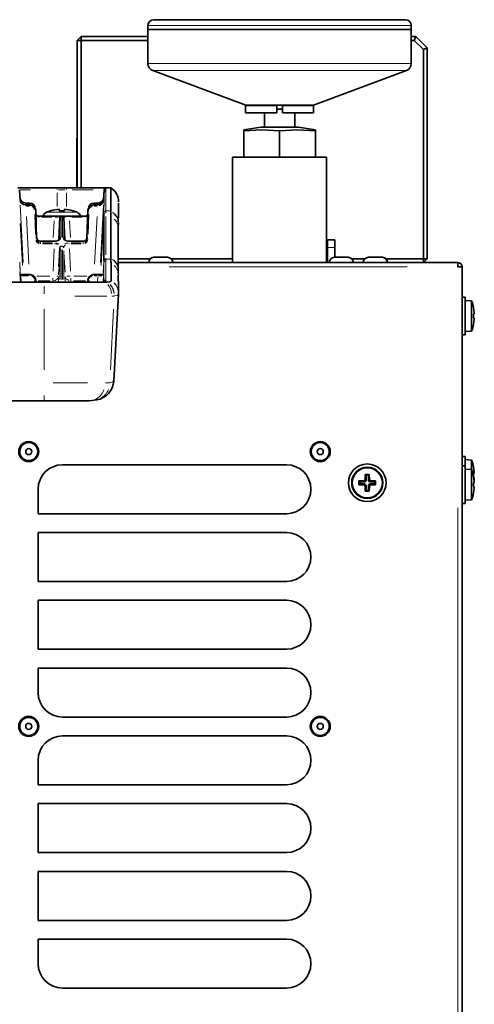
# Model space of a CAD drawing. Units: millimetres. Extents: x 251 to 838, y 8 to 552.
# Drawn here: x 407 to 420, y 434 to 460 of the extents above; entities that cross this region are included whole.
import ezdxf

# ---------------------------------------------------------------- set-up
doc = ezdxf.new("R2010")
doc.units = ezdxf.units.MM

msp = doc.modelspace()

# ---------------------------------------------------------------- linework, layer by layer
at = {"color": 7, "linetype": 'Continuous', "lineweight": 35}
for p, q in [((410.86218, 459.53638), (410.86218, 459.42638)), ((414.36218, 459.68638), (411.01218, 459.68638)), ((417.71217, 459.68638), (414.36218, 459.68638)), ((417.86217, 459.42638), (417.86217, 459.53638)), ((409.08218, 459.23638), (408.98218, 459.13638)), ((409.08218, 459.13638), (409.08218, 459.23638)), ((409.08218, 459.23638), (410.86218, 459.23638)), ((410.86218, 459.42638), (410.86218, 458.52523)), ((410.86218, 459.42638), (414.36218, 459.42638)), ((414.36218, 459.42638), (417.86217, 459.42638)), ((417.86217, 458.52523), (417.86217, 459.42638)), ((417.86217, 459.23638), (417.98218, 459.23638)), ((417.98218, 459.23638), (417.94075, 459.13638)), ((418.28217, 458.93638), (417.98218, 459.23638)), ((408.98218, 455.21638), (408.98218, 459.13638)), ((408.98218, 459.13638), (409.08218, 459.13638)), ((409.08218, 455.21638), (409.08218, 459.13638)), ((409.08218, 459.13638), (410.86218, 459.13638)), ((417.86217, 459.13638), (417.94075, 459.13638)), ((417.94075, 459.13638), (418.18218, 458.89496)), ((418.28217, 458.93638), (418.18218, 458.89496)), ((418.28217, 453.33638), (418.28217, 458.93638)), ((418.18218, 458.89496), (418.18218, 453.33638)), ((410.99227, 458.33785), (413.46218, 457.41638)), ((415.26218, 457.41638), (417.73208, 458.33785)), ((413.45889, 457.40638), (413.45889, 457.21638)), ((414.28718, 457.40638), (413.45889, 457.40638)), ((413.46218, 457.41638), (414.36218, 457.41638)), ((413.46893, 457.41638), (413.46893, 457.40638)), ((414.28718, 457.40638), (414.28718, 457.41638)), ((414.28718, 457.21638), (414.28718, 457.40638)), ((414.36218, 457.41638), (415.26218, 457.41638)), ((414.43718, 457.41638), (414.43718, 457.40638)), ((415.26546, 457.40638), (414.43718, 457.40638)), ((414.43718, 457.40638), (414.43718, 457.21638)), ((415.25542, 457.40638), (415.25542, 457.41638)), ((415.26546, 457.21638), (415.26546, 457.40638)), ((413.45889, 457.21638), (414.28718, 457.21638)), ((413.96218, 457.21638), (413.96218, 456.83638)), ((414.43718, 457.31192), (414.28718, 457.31192)), ((414.43718, 457.21638), (415.26546, 457.21638)), ((414.76217, 456.83638), (414.76217, 457.21638)), ((413.86218, 456.83638), (413.41217, 456.76138)), ((413.41217, 456.76129), (413.41217, 456.73714)), ((413.41217, 456.03638), (413.41217, 456.73714)), ((414.36218, 456.83638), (413.86218, 456.83638)), ((414.86217, 456.83638), (414.36218, 456.83638)), ((414.36218, 456.73638), (414.36218, 456.03638)), ((415.31218, 456.76138), (414.86217, 456.83638)), ((415.31218, 456.73714), (415.31218, 456.76138)), ((415.31218, 456.03638), (415.31218, 456.73714)), ((408.97217, 456.53638), (408.97217, 456.03638)), ((408.97217, 456.53638), (408.98218, 456.53638)), ((408.97217, 456.03638), (408.98218, 456.03638)), ((408.97217, 455.21638), (408.97217, 456.03638)), ((413.11217, 453.23638), (413.11217, 456.03638)), ((413.11217, 456.03638), (415.61218, 456.03638)), ((415.61218, 453.23638), (415.61218, 456.03638)), ((408.44467, 455.21638), (407.4004, 455.21638)), ((407.45033, 455.169), (407.46505, 454.88806)), ((407.45662, 455.02715), (407.45034, 455.14677)), ((407.46302, 454.90853), (407.45055, 455.14573)), ((408.69967, 455.21638), (408.44467, 455.21638)), ((409.74396, 455.21638), (408.69967, 455.21638)), ((409.68033, 454.90771), (409.69402, 455.169)), ((409.6938, 455.14573), (409.68134, 454.90853)), ((409.69401, 455.14677), (409.68774, 455.02715)), ((409.69401, 455.14677), (409.69383, 455.14576)), ((409.87281, 455.21638), (409.74396, 455.21638)), ((409.87282, 455.21638), (409.87281, 455.21638)), ((407.61867, 454.76638), (407.61111, 454.76638)), ((407.62026, 454.81638), (407.61115, 454.81638)), ((407.72732, 454.76638), (407.61867, 454.76638)), ((407.62026, 454.81638), (407.7151, 454.81638)), ((409.52568, 454.76638), (409.41703, 454.76638)), ((409.42925, 454.81638), (409.52409, 454.81638)), ((409.52409, 454.81638), (409.5332, 454.81638)), ((409.53323, 454.76638), (409.52568, 454.76638)), ((407.9032, 453.87795), (407.87723, 454.62162)), ((408.50218, 454.60862), (408.50218, 454.65147)), ((408.64218, 454.65147), (408.64218, 454.60862)), ((409.26712, 454.62162), (409.24115, 453.87795)), ((409.69263, 454.51311), (409.69263, 453.30196)), ((409.87663, 454.58692), (409.8762, 454.45044)), ((409.87668, 454.5954), (409.87663, 454.58692)), ((409.87665, 454.607), (409.87668, 454.5954)), ((408.37073, 454.46638), (407.96874, 454.46638)), ((408.55064, 454.46638), (408.37073, 454.46638)), ((408.52068, 454.43795), (408.48896, 453.83248)), ((408.59371, 454.46638), (408.55064, 454.46638)), ((408.77362, 454.46638), (408.59371, 454.46638)), ((408.62367, 454.43795), (408.6554, 453.83241)), ((409.17561, 454.46638), (408.77362, 454.46638)), ((409.8762, 454.45044), (409.8762, 453.34578)), ((410.0741, 454.15919), (410.07456, 454.29324)), ((410.07456, 454.29324), (410.07462, 454.30158)), ((410.0741, 453.05453), (410.0741, 454.15919)), ((408.36526, 453.80327), (408.00296, 453.80327)), ((408.52051, 453.87288), (408.51426, 453.85351)), ((408.6304, 453.85258), (408.62383, 453.87288)), ((409.14139, 453.80327), (408.77909, 453.80327)), ((415.63217, 453.83638), (415.83218, 453.83638)), ((415.63217, 453.63638), (415.63217, 453.83638)), ((415.83218, 453.83638), (415.83218, 453.63638)), ((408.49411, 453.11654), (408.52043, 453.62433)), ((415.63217, 453.63638), (415.63217, 453.24638)), ((415.83218, 453.63638), (415.83218, 453.37638)), ((409.69263, 453.30196), (409.69263, 453.28618)), ((409.8762, 453.34578), (409.87625, 453.3372)), ((409.87625, 453.3372), (409.8765, 453.32576)), ((410.92419, 453.33638), (410.0741, 453.33638)), ((419.09804, 453.23638), (410.0741, 453.23638)), ((411.38218, 453.37638), (411.02218, 453.37638)), ((413.11217, 453.33638), (411.48016, 453.33638)), ((415.63217, 453.33638), (415.61218, 453.33638)), ((416.18218, 453.37638), (415.82218, 453.37638)), ((416.6242, 453.33638), (416.28016, 453.33638)), ((417.08217, 453.37638), (416.72217, 453.37638)), ((417.09218, 453.37638), (417.08217, 453.37638)), ((418.18218, 453.33638), (417.19015, 453.33638)), ((418.18218, 453.33638), (418.28217, 453.33638)), ((418.18218, 453.23638), (418.28217, 453.33638)), ((418.18218, 453.23638), (418.18218, 453.33638)), ((419.09804, 453.23638), (419.10217, 453.23638)), ((419.10217, 453.23638), (419.10217, 453.13638)), ((410.0741, 453.0454), (410.0741, 453.05453)), ((419.11218, 453.12638), (419.21218, 453.12638)), ((419.21218, 453.12638), (419.21218, 453.12224)), ((419.21218, 410.42904), (419.21218, 453.12224)), ((408.09967, 452.71638), (393.64467, 452.71638)), ((407.72732, 452.91638), (407.4696, 452.91638)), ((407.46991, 452.89171), (407.47015, 452.8869)), ((407.47899, 452.71638), (407.47015, 452.8869)), ((407.87916, 452.71638), (407.87723, 452.77162)), ((409.71258, 452.71638), (408.09967, 452.71638)), ((409.26712, 452.77162), (409.26519, 452.71638)), ((409.5287, 452.91638), (409.41703, 452.91638)), ((409.67729, 452.91638), (409.5287, 452.91638)), ((409.76642, 452.71638), (409.71258, 452.71638)), ((409.77185, 452.7164), (409.76642, 452.71638)), ((410.07734, 452.39585), (410.07044, 452.38757)), ((410.07555, 452.38569), (410.07598, 452.45555)), ((410.07734, 452.39585), (410.0779, 452.41864)), ((410.0779, 452.41879), (410.07784, 452.42971)), ((409.95624, 450.0834), (410.07733, 452.39412)), ((419.29217, 452.31638), (419.21218, 452.31638)), ((419.29217, 451.81638), (419.29217, 452.31638)), ((419.46504, 452.21626), (419.29217, 452.23138)), ((419.46504, 451.4165), (419.46504, 452.21626)), ((419.53721, 451.90336), (419.51768, 452.03851)), ((419.53729, 451.87197), (419.53721, 451.90336)), ((419.29217, 451.31638), (419.29217, 451.81638)), ((419.51768, 451.86851), (419.53729, 451.87197)), ((419.51893, 451.81638), (419.51768, 451.86851)), ((419.51768, 451.76425), (419.51893, 451.81638)), ((419.53721, 451.76081), (419.51768, 451.76425)), ((419.51768, 451.59425), (419.53729, 451.73034)), ((419.53729, 451.73034), (419.53721, 451.76081)), ((419.53729, 451.76079), (419.53725, 451.74534)), ((419.29217, 451.40138), (419.46504, 451.4165)), ((419.21218, 451.31638), (419.29217, 451.31638)), ((409.94917, 450.08967), (409.95703, 450.10012)), ((393.64467, 449.56638), (408.09967, 449.56638)), ((409.29154, 449.56638), (408.09967, 449.56638)), ((409.29154, 449.56638), (409.36908, 449.57425)), ((409.36913, 449.57426), (409.49927, 449.58655)), ((419.29217, 448.08638), (419.21218, 448.08638)), ((419.29217, 447.83638), (419.29217, 448.08638)), ((419.46504, 447.98626), (419.29217, 448.00138)), ((419.46504, 447.73626), (419.46504, 447.98626)), ((414.54218, 447.86638), (408.59217, 447.86638)), ((419.29217, 447.83638), (419.21218, 447.83638)), ((419.29217, 447.33638), (419.29217, 447.83638)), ((419.46504, 447.73626), (419.29217, 447.75138)), ((419.46504, 446.9365), (419.46504, 447.73626)), ((419.53721, 447.67336), (419.51768, 447.80851)), ((416.46983, 447.38638), (416.47005, 447.43851)), ((416.47005, 447.43851), (416.60613, 447.44197)), ((416.47005, 447.43851), (416.49217, 447.41638)), ((416.60613, 447.44197), (416.6366, 447.47336)), ((416.60613, 447.44197), (416.63173, 447.41638)), ((416.63173, 447.41638), (416.66218, 447.44779)), ((416.6366, 447.47336), (416.64005, 447.60851)), ((416.66218, 447.44779), (416.6366, 447.47336)), ((416.64005, 447.60851), (416.74431, 447.60851)), ((416.66218, 447.58638), (416.64005, 447.60851)), ((416.66218, 447.58638), (416.66218, 447.44779)), ((416.72217, 447.58638), (416.66218, 447.58638)), ((416.72217, 447.58638), (416.74431, 447.60851)), ((416.72217, 447.44683), (416.72217, 447.58638)), ((416.74777, 447.47242), (416.72217, 447.44683)), ((416.72217, 447.44683), (416.75358, 447.41638)), ((416.74431, 447.60851), (416.74777, 447.47242)), ((416.74777, 447.47242), (416.77916, 447.44195)), ((416.75358, 447.41638), (416.77916, 447.44195)), ((416.77916, 447.44195), (416.9143, 447.43851)), ((416.89218, 447.41638), (416.9143, 447.43851)), ((416.9143, 447.43851), (416.91453, 447.38638)), ((419.51768, 447.63851), (419.53729, 447.64197)), ((419.51893, 447.58638), (419.51768, 447.63851)), ((419.51768, 447.53425), (419.51893, 447.58638)), ((419.53721, 447.42336), (419.51768, 447.55851)), ((419.53167, 447.46138), (419.53729, 447.50034)), ((419.53729, 447.64197), (419.53721, 447.67336)), ((419.53729, 447.50034), (419.53721, 447.53081)), ((419.53729, 447.53079), (419.53725, 447.51534)), ((407.94217, 447.21638), (407.94217, 446.56638)), ((416.47005, 447.33425), (416.46983, 447.38638)), ((416.49217, 447.35638), (416.47005, 447.33425)), ((416.60519, 447.33081), (416.47005, 447.33425)), ((416.63173, 447.41638), (416.49217, 447.41638)), ((416.49217, 447.35638), (416.49217, 447.41638)), ((416.49217, 447.35638), (416.63076, 447.35638)), ((416.63076, 447.35638), (416.60519, 447.33081)), ((416.63659, 447.30034), (416.60519, 447.33081)), ((416.63076, 447.35638), (416.66218, 447.32593)), ((416.63659, 447.30034), (416.66218, 447.32593)), ((416.64005, 447.16425), (416.63659, 447.30034)), ((416.66218, 447.18638), (416.64005, 447.16425)), ((416.66218, 447.32593), (416.66218, 447.18638)), ((416.66218, 447.18638), (416.72217, 447.18638)), ((416.75262, 447.35638), (416.72217, 447.32497)), ((416.72217, 447.32497), (416.74774, 447.2994)), ((416.72217, 447.18638), (416.72217, 447.32497)), ((416.72217, 447.18638), (416.74431, 447.16425)), ((416.74774, 447.2994), (416.74431, 447.16425)), ((416.77821, 447.33079), (416.74774, 447.2994)), ((416.77821, 447.33079), (416.75262, 447.35638)), ((416.75262, 447.35638), (416.89218, 447.35638)), ((416.89218, 447.41638), (416.75358, 447.41638)), ((416.9143, 447.33425), (416.77821, 447.33079)), ((416.89218, 447.35638), (416.89218, 447.41638)), ((416.89218, 447.35638), (416.9143, 447.33425)), ((416.91453, 447.38638), (416.9143, 447.33425)), ((419.29217, 446.83638), (419.29217, 447.33638)), ((419.51768, 447.38851), (419.53729, 447.39197)), ((419.51768, 447.36425), (419.52127, 447.38914)), ((419.51893, 447.33638), (419.51768, 447.38851)), ((419.51768, 447.28425), (419.51893, 447.33638)), ((419.53721, 447.28081), (419.51768, 447.28425)), ((419.51768, 447.11425), (419.53729, 447.25034)), ((419.53729, 447.39197), (419.53721, 447.42336)), ((419.53729, 447.25034), (419.53721, 447.28081)), ((419.53729, 447.28079), (419.53725, 447.26534)), ((416.74431, 447.16425), (416.64005, 447.16425)), ((419.29217, 446.92138), (419.46504, 446.9365)), ((419.21218, 446.83638), (419.29217, 446.83638)), ((407.94217, 446.56638), (414.54218, 446.56638)), ((407.94217, 446.06638), (407.94217, 444.76638)), ((414.54218, 446.06638), (407.94217, 446.06638)), ((407.94217, 444.76638), (414.54218, 444.76638)), ((407.94217, 444.26638), (407.94217, 442.96638)), ((414.54218, 444.26638), (407.94217, 444.26638)), ((407.94217, 442.96638), (414.54218, 442.96638)), ((407.94217, 442.46638), (407.94217, 441.81638)), ((414.54218, 442.46638), (407.94217, 442.46638)), ((408.59217, 441.16638), (414.54218, 441.16638)), ((414.54218, 440.66638), (408.59217, 440.66638)), ((407.94217, 440.01638), (407.94217, 439.36638)), ((407.94217, 439.36638), (414.54218, 439.36638)), ((407.94217, 438.86638), (407.94217, 437.56638)), ((414.54218, 438.86638), (407.94217, 438.86638)), ((407.94217, 437.56638), (414.54218, 437.56638)), ((407.94217, 437.06638), (407.94217, 435.76638)), ((414.54218, 437.06638), (407.94217, 437.06638)), ((407.94217, 435.76638), (414.54218, 435.76638)), ((407.94217, 435.26638), (407.94217, 434.61638)), ((414.54218, 435.26638), (407.94217, 435.26638)), ((408.59217, 433.96638), (414.54218, 433.96638))]:
    msp.add_line(p, q, dxfattribs=at)
at = {"color": 8, "linetype": 'Continuous', "lineweight": 18}
for p, q in [((410.86218, 459.53638), (417.86217, 459.53638)), ((417.86217, 458.52523), (410.86218, 458.52523)), ((414.36218, 458.33785), (410.99227, 458.33785)), ((417.73208, 458.33785), (414.36218, 458.33785)), ((407.45199, 455.06016), (407.45853, 454.9353)), ((407.45204, 455.06014), (407.45857, 454.93528)), ((407.46495, 455.169), (407.74157, 455.169)), ((408.44467, 455.17603), (408.44467, 455.20265)), ((408.44467, 455.09062), (408.44467, 454.72413)), ((408.48293, 455.169), (408.66142, 455.169)), ((408.69967, 455.17603), (408.69967, 455.20265)), ((408.69967, 455.09062), (408.69967, 454.72413)), ((408.84811, 455.169), (409.40278, 455.169)), ((409.68577, 454.93528), (409.69231, 455.06014)), ((409.68583, 454.9353), (409.69237, 455.06016)), ((409.69399, 455.12284), (409.69371, 455.08788)), ((409.69377, 455.08705), (409.69392, 455.08513)), ((409.69381, 455.1454), (409.694, 455.12426)), ((409.69402, 455.16882), (409.69401, 455.14695)), ((409.74391, 455.16962), (409.74365, 455.13431)), ((409.74365, 455.13325), (409.74383, 455.1314)), ((409.74395, 455.19385), (409.74373, 455.19287)), ((409.74373, 455.19242), (409.74392, 455.17106)), ((409.74396, 455.2162), (409.74395, 455.19405)), ((407.45997, 454.90853), (407.46302, 454.90853)), ((407.46742, 454.7598), (407.54669, 453.24163)), ((407.61381, 454.78749), (407.61911, 454.78744)), ((407.61867, 454.7413), (407.61867, 454.75778)), ((407.62026, 454.79173), (407.62026, 454.80796)), ((407.62042, 454.78427), (407.62119, 454.76954)), ((407.70088, 454.78743), (407.63448, 454.78743)), ((407.7151, 454.79173), (407.7151, 454.80796)), ((407.72732, 454.7413), (407.72732, 454.75778)), ((409.41703, 454.76595), (409.41703, 454.75778)), ((409.42925, 454.81596), (409.42925, 454.80796)), ((409.50987, 454.78743), (409.44347, 454.78743)), ((409.52316, 454.76954), (409.52392, 454.78427)), ((409.52409, 454.81596), (409.52409, 454.80796)), ((409.52523, 454.78744), (409.53054, 454.78749)), ((409.52568, 454.76595), (409.52568, 454.75778)), ((409.59765, 453.24163), (409.67693, 454.7598)), ((409.68134, 454.90853), (409.68438, 454.90853)), ((407.61332, 454.73696), (407.61773, 454.73691)), ((407.71102, 454.7369), (407.63497, 454.7369)), ((407.86932, 453.98896), (407.85114, 454.50956)), ((408.97842, 454.57014), (408.16593, 454.57014)), ((409.29321, 454.50956), (409.27503, 453.98896)), ((409.50938, 454.7369), (409.43332, 454.7369)), ((409.52662, 454.73691), (409.53104, 454.73696)), ((409.6927, 454.56306), (409.69264, 454.51748)), ((409.74254, 454.55705), (409.7426, 454.60263)), ((409.76272, 454.607), (409.85654, 454.607)), ((407.46426, 454.2736), (407.52282, 453.15589)), ((407.63293, 454.46387), (407.69948, 453.18942)), ((407.95482, 454.44003), (407.92182, 454.44619)), ((407.96874, 454.44173), (407.96874, 454.45796)), ((408.31043, 454.43743), (408.02904, 454.43743)), ((408.34283, 453.90503), (408.3658, 454.34354)), ((408.37073, 454.46596), (408.37073, 454.45796)), ((408.77362, 454.46596), (408.77362, 454.45796)), ((408.77854, 454.34354), (408.80153, 453.90503)), ((409.11531, 454.43743), (408.83392, 454.43743)), ((409.17561, 454.44173), (409.17561, 454.45796)), ((409.24994, 454.46371), (409.22253, 454.44619)), ((409.44486, 453.18942), (409.51142, 454.46387)), ((409.62153, 453.15589), (409.68009, 454.2736)), ((409.74253, 453.43904), (409.74253, 454.45517)), ((408.00296, 453.80327), (408.00296, 453.79942)), ((408.00307, 453.79618), (408.00439, 453.75919)), ((408.00451, 453.73436), (408.00451, 453.74838)), ((408.01733, 453.81115), (408.28133, 453.81115)), ((408.0573, 453.79942), (408.31091, 453.79942)), ((408.32024, 453.75594), (408.06022, 453.75594)), ((408.32024, 453.73057), (408.06022, 453.73057)), ((408.33791, 453.80997), (408.33791, 453.80445)), ((408.36526, 453.79942), (408.36526, 453.80327)), ((408.37596, 453.75382), (408.37596, 453.74177)), ((408.40626, 453.80822), (408.39517, 453.80855)), ((408.79496, 453.81062), (408.74918, 453.80855)), ((408.7684, 453.75382), (408.7684, 453.74177)), ((408.77909, 453.79942), (408.77909, 453.80327)), ((408.80645, 453.80445), (408.80645, 453.80997)), ((409.08412, 453.75594), (408.82412, 453.75594)), ((409.08412, 453.73057), (408.82412, 453.73057)), ((408.83344, 453.79942), (409.08704, 453.79942)), ((408.86303, 453.81115), (409.12704, 453.81115)), ((409.13984, 453.73436), (409.13984, 453.74838)), ((409.13996, 453.75919), (409.14127, 453.79618)), ((409.14139, 453.80327), (409.14139, 453.79942)), ((408.33832, 453.00447), (408.36932, 453.60246)), ((408.51764, 453.64584), (408.52016, 453.62647)), ((408.52043, 453.55197), (408.52043, 452.78874)), ((408.55005, 453.65007), (408.54676, 453.66987)), ((408.55038, 452.79064), (408.55038, 453.57391)), ((408.55417, 453.67177), (408.59018, 453.67177)), ((408.59397, 453.57391), (408.59397, 452.79064)), ((408.59758, 453.66987), (408.59429, 453.65007)), ((408.62392, 452.78874), (408.62392, 453.55197)), ((408.62419, 453.62647), (408.62671, 453.64584)), ((408.6571, 452.98409), (408.62977, 453.51136)), ((408.77504, 453.60246), (408.80603, 453.00447)), ((415.80218, 453.63638), (415.66218, 453.63638)), ((407.46608, 452.96485), (407.45421, 453.19103)), ((407.46891, 452.97422), (407.45475, 453.24412)), ((409.6896, 453.24412), (409.67544, 452.97422)), ((409.67828, 452.96485), (409.69014, 453.19103)), ((409.69268, 453.24352), (409.69263, 453.28252)), ((409.69268, 453.23953), (409.69268, 453.23983)), ((409.74253, 453.32703), (409.74253, 453.34026)), ((409.74258, 453.28362), (409.74253, 453.32214)), ((409.8564, 453.32576), (409.76263, 453.32576)), ((415.63973, 453.24638), (415.67498, 453.24638)), ((407.45394, 452.98947), (407.46572, 452.76457)), ((408.4833, 452.90794), (408.4922, 453.07973)), ((417.74797, 453.12638), (411.4283, 453.12638)), ((407.46881, 452.91268), (407.46972, 452.89541)), ((407.68874, 452.8869), (407.50873, 452.8869)), ((407.72732, 452.8913), (407.72732, 452.90778)), ((407.84888, 452.72459), (407.84753, 452.76289)), ((407.90382, 452.87636), (408.25617, 452.87636)), ((408.26361, 452.7519), (407.94599, 452.7519)), ((408.33168, 452.76279), (408.33168, 452.82196)), ((408.33168, 452.71921), (408.33168, 452.74907)), ((408.48139, 452.72871), (408.48139, 452.8588)), ((408.66296, 452.72871), (408.66296, 452.8588)), ((408.81267, 452.76279), (408.81267, 452.82196)), ((408.81267, 452.74907), (408.81267, 452.71921)), ((409.19836, 452.7519), (408.88074, 452.7519)), ((408.88818, 452.87636), (409.24054, 452.87636)), ((409.29682, 452.76289), (409.29548, 452.72459)), ((409.41703, 452.91595), (409.41703, 452.90778)), ((409.51195, 452.8869), (409.43378, 452.8869)), ((409.52118, 452.74195), (409.52738, 452.86133)), ((409.5287, 452.91595), (409.5287, 452.90778)), ((409.671, 452.73846), (409.67739, 452.86157)), ((408.09967, 452.40154), (408.09967, 452.60725)), ((410.07728, 452.40623), (410.07734, 452.3961)), ((409.76955, 452.34599), (408.92134, 452.34599)), ((409.96166, 452.34791), (409.90264, 452.34611)), ((409.97035, 452.34839), (409.96566, 452.34804)), ((408.09967, 450.38561), (408.09967, 452.0006)), ((409.86868, 450.39116), (409.94833, 452.00276)), ((409.73728, 450.04056), (409.84414, 450.04554)), ((408.34364, 450.04021), (409.25221, 450.04021)), ((408.09967, 449.57312), (408.09967, 449.70369)), ((419.10217, 416.82923), (419.10217, 446.721))]:
    msp.add_line(p, q, dxfattribs=at)
at = {"color": 7, "linetype": 'Continuous', "lineweight": 35, "flags": 128}
for points in [[(413.41217, 456.73714), (413.88541, 456.76138), (414.36218, 456.73638)], [(414.36218, 456.73638), (414.83539, 456.76138), (415.31218, 456.73714)], [(408.50218, 454.60862), (408.57218, 454.61057), (408.64218, 454.60862)], [(410.07606, 454.58911), (410.07566, 454.52572), (410.07417, 454.31786)], [(410.07457, 452.92177), (410.07435, 452.95686), (410.0741, 453.0454)], [(419.20192, 453.12336), (419.2038, 453.12358), (419.21218, 453.12638)], [(409.65059, 452.71694), (409.72032, 452.73045), (409.74354, 452.76318)], [(409.67876, 452.88795), (409.67835, 452.90707), (409.67729, 452.91638)], [(409.88267, 452.75643), (409.86653, 452.73294), (409.83161, 452.72107), (409.77678, 452.71646)], [(410.07382, 452.89775), (410.0761, 452.59217), (410.07728, 452.40648)]]:
    msp.add_lwpolyline(points, dxfattribs=at)
at = {"color": 8, "linetype": 'Continuous', "lineweight": 18, "flags": 128}
for points in [[(409.69392, 455.08505), (409.6935, 454.88325), (409.69271, 454.56743)], [(409.74384, 455.13134), (409.74358, 454.99624), (409.74316, 454.81666), (409.74261, 454.607)], [(407.46414, 454.87701), (407.46425, 454.87626), (407.50133, 454.79562)], [(409.56848, 454.74312), (409.5959, 454.75455), (409.64311, 454.79573)], [(408.52051, 453.87288), (408.5206, 454.11782), (408.52065, 454.29428), (408.52068, 454.40202), (408.52068, 454.43795)], [(408.55064, 454.46638), (408.5506, 454.43023), (408.55056, 454.3223), (408.55051, 454.14407), (408.55046, 453.89803)], [(408.59389, 453.89803), (408.59384, 454.14407), (408.59379, 454.3223), (408.59376, 454.43023), (408.59371, 454.46638)], [(408.62383, 453.87288), (408.62376, 454.11782), (408.6237, 454.29428), (408.62368, 454.40202), (408.62367, 454.43795)], [(408.6281, 454.43805), (408.63535, 454.43822), (408.66754, 454.43823)], [(408.5447, 453.88262), (408.53742, 453.8631), (408.49953, 453.83148)], [(408.63455, 453.66295), (408.64305, 453.67975), (408.67322, 453.70635)], [(408.79064, 452.87529), (408.75651, 452.87364), (408.70854, 452.8717)], [(409.55079, 452.88712), (409.58516, 452.88745), (409.63331, 452.88784)], [(410.07044, 452.38757), (410.05095, 452.36423), (409.97061, 452.34841)], [(409.85161, 450.04589), (409.93094, 450.06546), (409.94917, 450.08967)]]:
    msp.add_lwpolyline(points, dxfattribs=at)
at = {"color": 7, "linetype": 'Continuous', "lineweight": 35}
for centre, radius in [((407.69218, 448.21638), 0.265), ((415.44218, 448.21638), 0.265), ((407.69218, 448.21638), 0.24), ((407.69218, 448.21638), 0.08), ((415.44218, 448.21638), 0.24), ((415.44218, 448.21638), 0.08), ((416.69218, 447.38638), 0.5), ((416.69218, 447.38638), 0.415), ((416.69218, 447.38638), 0.39988), ((407.69218, 440.91638), 0.265), ((407.69218, 440.91638), 0.24), ((415.44218, 440.91638), 0.265), ((415.44218, 440.91638), 0.24), ((407.69218, 440.91638), 0.08), ((415.44218, 440.91638), 0.08)]:
    msp.add_circle(centre, radius, dxfattribs=at)
for centre, radius, start, end in [((411.01218, 459.53638), 0.15, 90, 180), ((417.71218, 459.53638), 0.15, 0, 90), ((411.06218, 458.52523), 0.2, 180, 249.540616), ((417.66218, 458.52523), 0.2, 290.459384, 0), ((409.74362, 455.08331), 0.05, 89.982982, 175.617242), ((409.74336, 455.14327), 0.04959, 89.56457, 176.848955), ((409.74396, 455.16638), 0.05, 90, 176.999536), ((438.98291, 455.09505), 29.11035, 179.761192, 180.960627), ((409.67819, 454.86693), 0.4, 357, 60.883194), ((407.61115, 454.96637), 0.14999, 182.996388, 270.000564), ((407.6117, 454.91521), 0.14883, 182.571442, 269.9039), ((407.7151, 454.66638), 0.15, 2.000038, 89.998881), ((407.72734, 454.6164), 0.14998, 1.992766, 90.006116), ((409.41704, 454.61638), 0.15, 90.002845, 177.998273), ((409.42925, 454.66638), 0.15, 90.002432, 177.998649), ((409.53276, 454.91511), 0.14872, 270.053993, 357.466068), ((409.5332, 454.96638), 0.15, 269.999313, 356.999181), ((376.8612, 454.89444), 33.2165, 359.033802, 359.852939), ((407.96838, 454.56528), 0.0989, 207.686501, 270.212105), ((408.24718, 454.38739), 0.2, 113.969482, 156.737012), ((408.57218, 453.65638), 1, 107.3277, 113.969482), ((408.57218, 453.65638), 0.99755, 94.023874, 107.335469), ((408.57218, 453.65638), 0.99755, 72.664531, 85.976126), ((408.57218, 453.65638), 1, 66.030518, 72.669903), ((408.89718, 454.38739), 0.2, 23.262988, 66.030518), ((409.17597, 454.56528), 0.0989, 269.788377, 332.313819), ((408.55064, 454.43638), 0.03, 90, 177), ((408.59371, 454.43638), 0.03, 3, 90), ((408.01317, 453.91047), 0.11152, 176.655092, 264.744484), ((408.37961, 454.0121), 0.20932, 266.068963, 311.131164), ((408.76175, 454.00317), 0.20066, 227.84284, 274.958285), ((409.13125, 453.91042), 0.11146, 275.2207, 3.373046), ((503.82461, 456.18719), 93.99168, 181.7445514, 181.8094636), ((403.33077, 452.93989), 6.55498, 358.478568, 2.443203), ((411.02218, 453.23638), 0.14, 90, 180), ((411.38218, 453.23638), 0.14, 0, 90), ((415.62218, 453.24638), 0.01, 270, 0), ((415.82218, 453.23638), 0.14, 90, 180), ((416.18218, 453.23638), 0.14, 0, 90), ((416.72218, 453.23638), 0.14, 90, 180), ((417.08218, 453.23638), 0.14, 0, 90), ((417.09218, 453.23638), 0.14, 0, 90), ((417.53419, 453.12249), 1.56799, 0.142018, 4.165181), ((419.10217, 453.12637), 0.11001, 0.006826, 89.996472), ((419.10217, 453.12638), 0.01, 0.026239, 89.983298), ((407.64043, 452.90619), 0.17113, 176.585422, 184.853975), ((407.72734, 452.7664), 0.14998, 1.99275, 90.006123), ((409.41704, 452.76638), 0.15, 90.002838, 177.998289), ((409.76703, 453.30484), 0.58846, 270.46963, 270.949036), ((409.64809, 452.78047), 0.23581, 354.148681, 356.445016), ((418.46716, 451.81638), 1.07502, 11.924303, 21.837318), ((418.46716, 451.81638), 1.07502, 338.162682, 348.052297), ((409.39696, 450.13749), 0.56036, 280.520217, 355.060363), ((418.46716, 447.58638), 1.07502, 11.924303, 21.837318), ((408.59218, 447.21638), 0.65, 90, 180), ((414.54218, 447.21638), 0.65, 270, 90), ((418.46716, 447.33638), 1.07502, 11.924303, 21.837318), ((418.46716, 447.33638), 1.07502, 338.162682, 348.052297), ((414.54218, 445.41638), 0.65, 270, 90), ((414.54218, 443.61638), 0.65, 270, 90), ((414.54218, 441.81638), 0.65, 270, 90), ((408.59218, 441.81638), 0.65, 180, 270), ((408.59218, 440.01638), 0.65, 90, 180), ((414.54218, 440.01638), 0.65, 270, 90), ((414.54218, 438.21638), 0.65, 270, 90), ((414.54218, 436.41638), 0.65, 270, 90), ((414.54218, 434.61638), 0.65, 270, 90), ((408.59218, 434.61638), 0.65, 180, 270)]:
    msp.add_arc(centre, radius, start, end, dxfattribs=at)
at = {"color": 8, "linetype": 'Continuous', "lineweight": 18}
for centre, radius, start, end in [((409.74266, 455.08216), 0.04885, 101.755224, 154.808935), ((409.74293, 455.12138), 0.04892, 102.021639, 155.175001), ((409.74306, 455.14459), 0.04896, 102.176901, 155.396325), ((407.45986, 454.90836), 0.000208, 57.036332, 71.638008), ((407.63064, 454.94747), 0.16422, 186.189309, 233.518786), ((407.60093, 454.90026), 0.13216, 219.436631, 259.888856), ((407.57991, 454.80864), 0.0323, 358.840024, 13.104437), ((407.10303, 454.7385), 0.50934, 0.321598, 2.171176), ((409.56523, 454.80856), 0.03308, 167.065728, 180.989812), ((409.57229, 454.75846), 0.03994, 169.18968, 180.947451), ((409.52204, 454.94179), 0.15489, 287.195313, 342.488176), ((409.53444, 454.91733), 0.15013, 317.754344, 346.913574), ((409.68136, 454.90853), 0.0000236, 89.412046, 181.91521), ((409.68447, 454.90837), 0.000182, 100.913394, 121.137629), ((407.73803, 454.62907), 0.10494, 10.337636, 71.892382), ((407.87261, 454.52163), 0.10013, 87.608101, 92.384225), ((409.25459, 453.48881), 1.13307, 88.075892, 88.921923), ((409.40525, 454.62803), 0.10494, 98.346266, 159.89814), ((409.73697, 454.50634), 0.04524, 106.493503, 160.021679), ((409.737, 454.56072), 0.04518, 106.481069, 160.0735), ((409.7337, 454.27772), 0.34697, 24.297155, 56.963635), ((409.76554, 454.29262), 0.30824, 8.870651, 50.201339), ((408.55676, 437.20405), 17.23436, 90.266032, 90.544092), ((409.76699, 454.15744), 0.30616, 9.103621, 50.300042), ((407.91561, 452.74905), 1.12916, 91.075498, 91.924456), ((408.01214, 453.86461), 0.13481, 197.290476, 252.928035), ((408.01521, 453.86219), 0.10778, 195.073086, 250.358758), ((408.38938, 453.57496), 0.15475, 58.198413, 85.290906), ((408.39071, 453.53759), 0.21732, 62.732451, 85.979731), ((408.54883, 453.86862), 0.02913, 99.40475, 151.29586), ((408.59638, 453.86975), 0.02775, 18.414582, 71.9877), ((408.76283, 454.04279), 0.24203, 240.829251, 265.87626), ((408.75356, 453.5378), 0.21709, 93.99919, 117.3481), ((409.12386, 453.86507), 0.11333, 299.756279, 353.637285), ((409.13104, 453.86394), 0.13518, 296.875278, 352.169412), ((409.22871, 452.74857), 1.12964, 88.074958, 88.92295), ((408.54762, 453.6399), 0.03146, 110.997645, 155.345489), ((408.54711, 453.62032), 0.0272, 106.621286, 160.131666), ((408.59582, 453.63864), 0.03298, 33.027347, 76.058274), ((408.59726, 453.62035), 0.02717, 19.841464, 73.406059), ((667.26461, 453.43579), 257.57201, 180.0436644, 180.1600262), ((409.73357, 453.23852), 0.03966, 102.755211, 165.336109), ((409.73294, 453.30058), 0.039, 103.059767, 165.283082), ((409.73904, 453.27664), 0.04861, 98.156419, 149.231357), ((651.75684, 453.47376), 242.01434, 180.0458695, 180.1682251), ((409.73381, 453.0286), 0.34635, 24.236261, 57.065605), ((409.7662, 453.04377), 0.30691, 9.079929, 50.217405), ((409.7459, 452.91467), 0.32875, 6.142032, 48.225607), ((407.73803, 452.77907), 0.10494, 10.337627, 71.892408), ((407.87261, 452.67168), 0.10008, 87.606882, 92.385445), ((408.34199, 452.89919), 0.14578, 278.246573, 329.392246), ((408.47391, 453.9047), 1.0337, 267.887139, 270.144744), ((408.79631, 452.89113), 0.13598, 199.868655, 253.379724), ((409.25465, 451.6413), 1.13058, 88.074959, 88.922856), ((409.40525, 452.77803), 0.10494, 98.34625, 159.898136), ((409.74249, 452.71424), 0.04867, 111.035867, 164.367319), ((409.70154, 452.42631), 0.3742, 8.053555, 44.734964), ((409.70271, 452.43684), 0.37299, 8.073879, 44.704032), ((409.48881, 452.37559), 0.4094, 4.967065, 41.964805), ((409.55799, 452.3714), 0.40658, 5.912532, 43.102809), ((409.56351, 452.37136), 0.40627, 5.972976, 43.161281), ((409.27937, 450.00108), 0.43527, 292.966176, 340.676175), ((409.3913, 450.02911), 0.45249, 294.773822, 338.168983)]:
    msp.add_arc(centre, radius, start, end, dxfattribs=at)
at = {"color": 7, "linetype": 'Continuous', "lineweight": 35}
msp.add_open_spline([(419.10217, 453.12638), (419.11659, 453.12603), (419.14542, 453.12534), (419.18178, 453.12431), (419.20721, 453.12327), (419.21052, 453.12258), (419.21218, 453.12224)], degree=3, knots=[0, 0, 0, 0, 0.24998447, 0.50000502, 0.7499943, 1, 1, 1, 1], dxfattribs=at)

doc.saveas('drawing.dxf')
